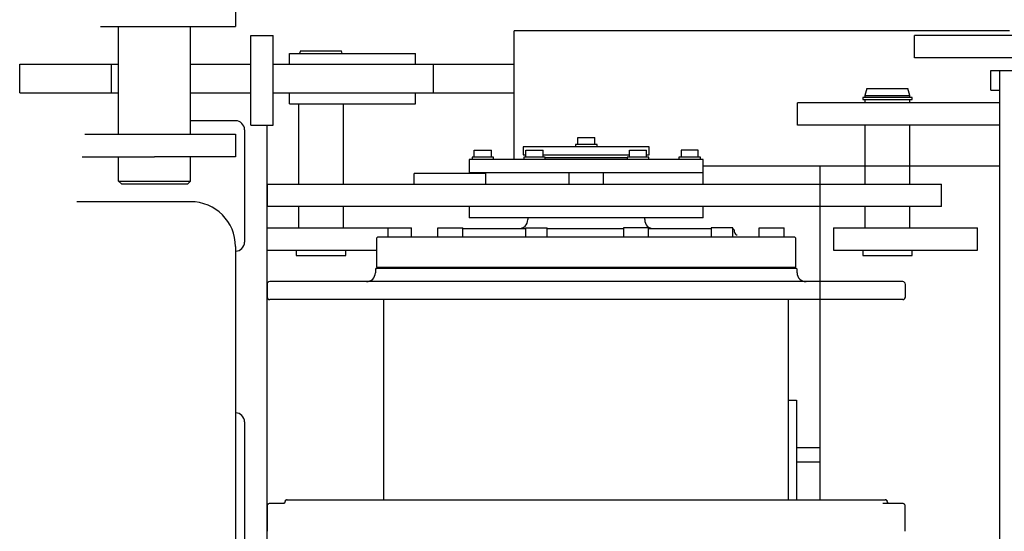
# Model space of a CAD drawing. Units: millimetres. Extents: x -100244 to 83634, y -7014 to 93513.
# Drawn here: x -98223 to -97128, y 47373 to 47942 of the extents above; entities that cross this region are included whole.
import ezdxf

# ---------------------------------------------------------------- set-up
doc = ezdxf.new("R2010")
doc.units = ezdxf.units.MM
for name, color, linetype in [('10', 7, 'Continuous'), ('11', 7, 'Continuous'), ('13', 7, 'Continuous')]:
    doc.layers.add(name, color=color, linetype=linetype)

# ---------------------------------------------------------------- blocks, each defined once
blk = doc.blocks.new('A$C430C75DA')
at = {"layer": '10', "color": 40, "linetype": 'Continuous'}
for p, q in [((1462.6, 3299.5), (1462.6, 3442.5)), ((1564.8, 3442.5), (1462.6, 3442.5)), ((1703, 3442.5), (1564.8, 3442.5)), ((2013.3, 3442.5), (1703, 3442.5)), ((1169.6, 3437.5), (1194.6, 3437.5)), ((1169.6, 3337.5), (1169.6, 3437.5)), ((1194.6, 3337.5), (1194.6, 3437.5)), ((2207.6, 3437.5), (1907.6, 3437.5)), ((1907.6, 3412.5), (1907.6, 3437.5)), ((1212.6, 3417.5), (1352.6, 3417.5)), ((1212.6, 3405.5), (1212.6, 3417.5)), ((1352.6, 3405.5), (1352.6, 3417.5)), ((912.6, 3373.5), (912.6, 3405.5)), ((912.6, 3405.5), (1022.6, 3405.5)), ((1014.6, 3373.5), (1014.6, 3405.5)), ((1102.6, 3405.5), (1169.6, 3405.5)), ((1102.6, 3373.5), (1102.6, 3405.5)), ((1194.6, 3405.5), (1462.6, 3405.5)), ((1372.6, 3373.5), (1372.6, 3405.5)), ((2207.6, 3412.5), (1907.6, 3412.5)), ((912.6, 3373.5), (1022.6, 3373.5)), ((1102.6, 3373.5), (1169.6, 3373.5)), ((1194.6, 3373.5), (1462.6, 3373.5)), ((1212.6, 3361.5), (1212.6, 3373.5)), ((1352.6, 3361.5), (1352.6, 3373.5)), ((1777.6, 3337.5), (1777.6, 3362.5)), ((2002.6, 3362.5), (1777.6, 3362.5)), ((1212.6, 3361.5), (1352.6, 3361.5)), ((1169.6, 3337.5), (1194.6, 3337.5)), ((1187.6, 2337.5), (1187.6, 3337.5)), ((2002.6, 3337.5), (1777.6, 3337.5)), ((1672.6, 3292.5), (2002.6, 3292.5)), ((1802.6, 2920.9), (1802.6, 3292.5)), ((1187.6, 3223.5), (1322.6, 3223.5)), ((1187.6, 3198.5), (1187.6, 3223.5)), ((1817.6, 3223.5), (1977.6, 3223.5)), ((1817.6, 3223.5), (1817.6, 3198.5)), ((1977.6, 3198.5), (1977.6, 3223.5)), ((1187.6, 3198.5), (1309.3, 3198.5)), ((1817.6, 3198.5), (1977.6, 3198.5)), ((1767.6, 3031.5), (1776.6, 3031.5)), ((1776.6, 3031.5), (1776.6, 2920.9)), ((1776.6, 2979), (1802.6, 2979)), ((1776.6, 2963), (1802.6, 2963))]:
    blk.add_line(p, q, dxfattribs=at)
at = {"layer": '11', "color": 40, "linetype": 'Continuous'}
for p, q in [((1152.6, 3472.5), (1152.6, 3447.5)), ((1002.3, 3447.5), (1152.6, 3447.5)), ((1022.6, 3327.5), (1022.6, 3447.5)), ((1102.6, 3327.5), (1102.6, 3447.5)), ((1992.6, 3398.5), (2262.6, 3398.5)), ((1992.6, 3376.5), (1992.6, 3398.5)), ((2002.6, 2276.5), (2002.6, 3398.5)), ((1992.6, 3376.5), (2002.6, 3376.5)), ((1152.6, 3342.5), (1102.6, 3342.5)), ((1162.6, 3332.5), (1162.6, 3207.5)), ((985.1, 3327.5), (1062.6, 3327.5)), ((1062.6, 3327.5), (1152.6, 3327.5)), ((1152.6, 3327.5), (1152.6, 3302.5)), ((982, 3302.5), (1062.6, 3302.5)), ((1022.6, 3275.5), (1022.6, 3302.5)), ((1152.6, 3302.5), (1062.6, 3302.5)), ((1102.6, 3275.5), (1102.6, 3302.5)), ((1022.6, 3275.5), (1102.6, 3275.5)), ((1025.6, 3272.5), (1022.6, 3275.5)), ((1102.6, 3275.5), (1099.6, 3272.5)), ((1025.6, 3272.5), (1099.6, 3272.5)), ((1017.6, 3252.5), (976.2, 3252.5)), ((1102.6, 3252.5), (1017.6, 3252.5)), ((1152.6, 3202.5), (1152.6, 2472.5)), ((1162.6, 3007.5), (1162.6, 2667.5))]:
    blk.add_line(p, q, dxfattribs=at)
for centre, radius, start, end in [((1152.6, 3332.5), 10, 0, 90), ((1102.6, 3202.5), 50, 0, 90), ((1152.6, 3207.5), 10, 270, 0), ((1152.6, 3007.5), 10, 0, 90)]:
    blk.add_arc(centre, radius, start, end, dxfattribs=at)
at = {"layer": '13', "color": 40, "linetype": 'Continuous'}
for p, q in [((1224.7, 3420.5), (1223.9, 3417.5)), ((1224.7, 3420.5), (1270.4, 3420.5)), ((1271.2, 3417.5), (1270.4, 3420.5)), ((1854.7, 3378.5), (1852.6, 3370.5)), ((1854.7, 3378.5), (1900.4, 3378.5)), ((1902.6, 3370.5), (1900.4, 3378.5)), ((1905.1, 3368.3), (1850.1, 3368.3)), ((1850.1, 3368.3), (1850.1, 3366.3)), ((1850.1, 3366.3), (1905.1, 3366.3)), ((1852.6, 3370.5), (1902.6, 3370.5)), ((1852.6, 3370.5), (1852.6, 3368.5)), ((1852.6, 3366.3), (1852.6, 3362.5)), ((1902.6, 3368.5), (1902.6, 3370.5)), ((1902.6, 3362.5), (1902.6, 3366.3)), ((1905.1, 3366.3), (1905.1, 3368.3)), ((1222.6, 3361.5), (1222.6, 3272)), ((1272.6, 3272), (1272.6, 3361.5)), ((1852.6, 3337.5), (1852.6, 3272)), ((1902.6, 3272), (1902.6, 3337.5)), ((1533.1, 3316), (1533.1, 3324)), ((1533.1, 3324), (1552.1, 3324)), ((1552.1, 3316), (1552.1, 3324)), ((1418.1, 3302), (1418.1, 3310)), ((1418.1, 3310), (1437.1, 3310)), ((1437.1, 3302), (1437.1, 3310)), ((1472.6, 3313.5), (1472.6, 3304.5)), ((1612.6, 3313.5), (1472.6, 3313.5)), ((1475.6, 3302), (1475.6, 3310)), ((1475.6, 3310), (1494.6, 3310)), ((1494.6, 3302), (1494.6, 3310)), ((1554.6, 3316), (1530.6, 3316)), ((1530.6, 3316), (1530.6, 3313.5)), ((1554.6, 3313.5), (1554.6, 3316)), ((1590.6, 3302), (1590.6, 3310)), ((1590.6, 3310), (1609.6, 3310)), ((1609.6, 3302), (1609.6, 3310)), ((1612.6, 3304.5), (1612.6, 3313.5)), ((1648.1, 3310), (1648.1, 3302)), ((1667.1, 3310), (1648.1, 3310)), ((1667.1, 3302), (1667.1, 3310)), ((1412.6, 3299.5), (1412.6, 3284)), ((1672.6, 3299.5), (1412.6, 3299.5)), ((1415.6, 3302), (1415.6, 3299.5)), ((1439.6, 3302), (1415.6, 3302)), ((1439.6, 3299.5), (1439.6, 3302)), ((1472.6, 3304.5), (1475.6, 3304.5)), ((1473.1, 3302), (1473.1, 3299.5)), ((1497.1, 3302), (1473.1, 3302)), ((1494.6, 3304.5), (1590.6, 3304.5)), ((1497.1, 3299.5), (1497.1, 3302)), ((1497.1, 3301.5), (1588.1, 3301.5)), ((1612.1, 3302), (1588.1, 3302)), ((1588.1, 3302), (1588.1, 3299.5)), ((1609.6, 3304.5), (1612.6, 3304.5)), ((1612.1, 3299.5), (1612.1, 3302)), ((1669.6, 3302), (1645.6, 3302)), ((1645.6, 3302), (1645.6, 3299.5)), ((1669.6, 3299.5), (1669.6, 3302)), ((1672.6, 3284.5), (1672.6, 3299.5)), ((1351.2, 3272), (1351.2, 3284)), ((1370.2, 3284), (1351.2, 3284)), ((1430.8, 3284), (1370.2, 3284)), ((1672.6, 3284.5), (1412.6, 3284.5)), ((1430.8, 3272), (1430.8, 3284)), ((1523.6, 3272), (1523.6, 3284)), ((1561.6, 3284), (1561.6, 3272)), ((1672.6, 3272), (1672.6, 3284.5)), ((1187.6, 3272), (1937.6, 3272)), ((1187.6, 3272), (1187.6, 3247)), ((1937.6, 3247), (1937.6, 3272)), ((1937.6, 3247), (1187.6, 3247)), ((1222.6, 3247), (1222.6, 3223.5)), ((1272.6, 3223.5), (1272.6, 3247)), ((1412.6, 3247), (1412.6, 3234.5)), ((1672.6, 3234.5), (1672.6, 3247)), ((1852.6, 3247), (1852.6, 3223.5)), ((1902.6, 3223.5), (1902.6, 3247)), ((1672.6, 3234.5), (1412.6, 3234.5)), ((1477.6, 3234.5), (1477.6, 3232.5)), ((1607.6, 3232.5), (1607.6, 3234.5)), ((1322.5, 3223.5), (1348.3, 3223.5)), ((1322.5, 3213.5), (1322.5, 3223.5)), ((1348.3, 3213.5), (1348.3, 3223.5)), ((1377.7, 3223.5), (1405.4, 3223.5)), ((1377.7, 3213.5), (1377.7, 3223.5)), ((1405.4, 3213.5), (1405.4, 3223.5)), ((1405.4, 3222.5), (1475.3, 3222.5)), ((1475.3, 3223.5), (1499.3, 3223.5)), ((1475.3, 3213.5), (1475.3, 3223.5)), ((1499.3, 3213.5), (1499.3, 3223.5)), ((1499.3, 3222.5), (1584, 3222.5)), ((1611.7, 3223.5), (1584, 3223.5)), ((1584, 3223.5), (1584, 3213.5)), ((1611.7, 3213.5), (1611.7, 3223.5)), ((1611.7, 3222.5), (1681.5, 3222.5)), ((1705.5, 3223.5), (1681.5, 3223.5)), ((1681.5, 3223.5), (1681.5, 3213.5)), ((1705.5, 3213.5), (1705.5, 3223.5)), ((1707.6, 3218.5), (1707.6, 3219.5)), ((1734.9, 3223.5), (1762.6, 3223.5)), ((1734.9, 3213.5), (1734.9, 3223.5)), ((1762.6, 3213.5), (1762.6, 3223.5)), ((1310.8, 3213.5), (1309.3, 3212)), ((1309.3, 3212), (1309.3, 3180)), ((1310.8, 3213.5), (1774.3, 3213.5)), ((1775.8, 3212), (1774.3, 3213.5)), ((1775.8, 3180), (1775.8, 3212)), ((1220.1, 3198.5), (1220.1, 3192.5)), ((1275.1, 3192.5), (1275.1, 3198.5)), ((1850.1, 3198.5), (1850.1, 3192.5)), ((1905.1, 3192.5), (1905.1, 3198.5)), ((1220.1, 3192.5), (1275.1, 3192.5)), ((1850.1, 3192.5), (1905.1, 3192.5)), ((1309.1, 3178.5), (1308.1, 3177.5)), ((1308.1, 3177.5), (1308.1, 3173.5)), ((1309.1, 3178.5), (1495.2, 3178.5)), ((1309.3, 3180), (1309.8, 3179.5)), ((1309.8, 3179.5), (1775.3, 3179.5)), ((1313.1, 3179.5), (1313.1, 3178.5)), ((1495.2, 3178.5), (1776.1, 3178.5)), ((1772.1, 3178.5), (1772.1, 3179.5)), ((1775.3, 3179.5), (1775.8, 3180)), ((1777.1, 3177.5), (1776.1, 3178.5)), ((1777.1, 3173.5), (1777.1, 3177.5)), ((1187.6, 3160.5), (1187.6, 3146.5)), ((1894.6, 3163.5), (1190.6, 3163.5)), ((1897.6, 3146.5), (1897.6, 3160.5)), ((1894.6, 3143.5), (1190.6, 3143.5)), ((1317.6, 2920.9), (1317.6, 3143.5)), ((1767.6, 2920.9), (1767.6, 3143.5)), ((1187.9, 2914.4), (1187.7, 2913.7)), ((1187.7, 2913.7), (1187.7, 2885.7)), ((1188.1, 2915), (1187.9, 2914.4)), ((1188.3, 2915.5), (1188.1, 2915)), ((1188.6, 2915.8), (1188.3, 2915.5)), ((1189, 2916.1), (1188.6, 2915.8)), ((1189.4, 2916.4), (1189, 2916.1)), ((1190, 2916.6), (1189.4, 2916.4)), ((1190.7, 2916.7), (1190, 2916.6)), ((1207.2, 2916.7), (1190.7, 2916.7)), ((1206, 2916.8), (1205.9, 2916.7)), ((1206.1, 2916.8), (1206, 2916.8)), ((1206.3, 2916.9), (1206.1, 2916.8)), ((1206.5, 2917), (1206.3, 2916.9)), ((1206.6, 2917), (1206.5, 2917)), ((1206.8, 2917.1), (1206.6, 2917)), ((1206.9, 2917.2), (1206.8, 2917.1)), ((1207, 2917.2), (1206.9, 2917.2)), ((1207.1, 2917.2), (1207, 2917.1)), ((1207, 2917.1), (1207, 2917.2)), ((1207, 2917.2), (1207.1, 2917.2)), ((1207.1, 2917.2), (1207, 2917.2)), ((1207, 2917.1), (1207, 2917.1)), ((1207, 2917.1), (1207, 2917.1)), ((1207, 2917.1), (1207, 2917.1)), ((1207, 2917.1), (1207, 2917.1)), ((1207, 2917.1), (1207, 2917.1)), ((1207.2, 2917.5), (1207.1, 2917.3)), ((1207.1, 2917.3), (1207.1, 2917.2)), ((1207.1, 2917.2), (1207.1, 2917.3)), ((1207.1, 2917.3), (1207.2, 2917.3)), ((1207.2, 2917.3), (1207.1, 2917.2)), ((1207.1, 2917.2), (1207.1, 2917.2)), ((1207.3, 2917.8), (1207.2, 2917.6)), ((1207.2, 2917.6), (1207.2, 2917.5)), ((1207.2, 2917.3), (1207.2, 2917.3)), ((1207.2, 2917.3), (1207.2, 2917.3)), ((1207.2, 2917.3), (1207.2, 2917.3)), ((1207.4, 2918), (1207.3, 2917.8)), ((1207.5, 2918.3), (1207.4, 2918.1)), ((1207.4, 2918.1), (1207.4, 2918)), ((1207.6, 2918.4), (1207.5, 2918.3)), ((1207.7, 2918.8), (1207.6, 2918.6)), ((1207.6, 2918.6), (1207.6, 2918.4)), ((1207.8, 2919.1), (1207.7, 2918.8)), ((1207.9, 2919.3), (1207.8, 2919.1)), ((1208, 2919.6), (1207.9, 2919.3)), ((1208.1, 2919.8), (1208, 2919.6)), ((1208.3, 2920.2), (1208.1, 2920.1)), ((1208.1, 2920.1), (1208.3, 2920.2)), ((1208.2, 2920), (1208.1, 2919.8)), ((1208.3, 2920.2), (1208.2, 2920)), ((1208.3, 2920.2), (1208.4, 2920.4)), ((1208.4, 2920.4), (1208.3, 2920.2)), ((1208.4, 2920.2), (1208.3, 2920.2)), ((1208.6, 2920.3), (1208.4, 2920.2)), ((1208.9, 2920.4), (1208.6, 2920.3)), ((1209.1, 2920.5), (1208.9, 2920.4)), ((1209.4, 2920.6), (1209.1, 2920.5)), ((1209.6, 2920.7), (1209.4, 2920.6)), ((1209.9, 2920.8), (1209.6, 2920.7)), ((1210.1, 2920.9), (1209.9, 2920.8)), ((1210.1, 2920.9), (1875.1, 2920.9)), ((1879, 2916.7), (1872.6, 2916.7)), ((1875.2, 2920.8), (1875.1, 2920.9)), ((1875.5, 2920.7), (1875.2, 2920.8)), ((1875.7, 2920.6), (1875.5, 2920.7)), ((1876, 2920.5), (1875.7, 2920.6)), ((1876.2, 2920.4), (1876, 2920.5)), ((1876.5, 2920.3), (1876.2, 2920.4)), ((1876.7, 2920.2), (1876.5, 2920.3)), ((1876.8, 2920.2), (1876.7, 2920.4)), ((1876.7, 2920.4), (1876.8, 2920.2)), ((1876.8, 2920.2), (1876.7, 2920.2)), ((1876.9, 2920), (1876.8, 2920.2)), ((1876.8, 2920.2), (1877, 2920.1)), ((1877, 2920.1), (1876.8, 2920.2)), ((1877, 2919.8), (1876.9, 2920)), ((1877.1, 2919.6), (1877, 2919.8)), ((1877.2, 2919.3), (1877.1, 2919.6)), ((1877.3, 2919.1), (1877.2, 2919.3)), ((1877.4, 2918.8), (1877.3, 2919.1)), ((1877.5, 2918.6), (1877.4, 2918.8)), ((1877.6, 2918.4), (1877.5, 2918.6)), ((1877.6, 2918.3), (1877.6, 2918.4)), ((1877.7, 2918.1), (1877.6, 2918.3)), ((1877.7, 2918), (1877.7, 2918.1)), ((1877.8, 2917.8), (1877.7, 2918)), ((1877.9, 2917.6), (1877.8, 2917.8)), ((1877.9, 2917.5), (1877.9, 2917.6)), ((1878, 2917.3), (1877.9, 2917.5)), ((1878, 2917.2), (1877.9, 2917.3)), ((1877.9, 2917.3), (1877.9, 2917.3)), ((1877.9, 2917.3), (1877.9, 2917.3)), ((1877.9, 2917.3), (1877.9, 2917.3)), ((1877.9, 2917.3), (1878, 2917.3)), ((1878, 2917.3), (1878, 2917.2)), ((1878, 2917.2), (1878, 2917.3)), ((1878.1, 2917.2), (1878, 2917.2)), ((1878, 2917.2), (1878, 2917.2)), ((1878, 2917.2), (1878.1, 2917.2)), ((1878.1, 2917.1), (1878, 2917.2)), ((1878.2, 2917.2), (1878.1, 2917.2)), ((1878.1, 2917.2), (1878.1, 2917.1)), ((1878.1, 2917.1), (1878.1, 2917.1)), ((1878.1, 2917.1), (1878.1, 2917.1)), ((1878.1, 2917.1), (1878.1, 2917.1)), ((1878.1, 2917.1), (1878.1, 2917.1)), ((1878.1, 2917.1), (1878.1, 2917.1)), ((1878.3, 2917.1), (1878.2, 2917.2)), ((1878.5, 2917), (1878.3, 2917.1)), ((1878.6, 2917), (1878.5, 2917)), ((1878.8, 2916.9), (1878.6, 2917)), ((1879, 2916.8), (1878.8, 2916.9)), ((1879.1, 2916.8), (1879, 2916.8)), ((1888.4, 2916.7), (1879, 2916.7)), ((1879.3, 2916.7), (1879.1, 2916.8)), ((1894.4, 2916.7), (1888.4, 2916.7)), ((1895.1, 2916.6), (1894.4, 2916.7)), ((1895.7, 2916.4), (1895.1, 2916.6)), ((1896.1, 2916.1), (1895.7, 2916.4)), ((1896.5, 2915.8), (1896.1, 2916.1)), ((1896.8, 2915.5), (1896.5, 2915.8)), ((1897, 2915), (1896.8, 2915.5)), ((1897.2, 2914.4), (1897, 2915)), ((1897.4, 2913.7), (1897.2, 2914.4)), ((1897.4, 2885.7), (1897.4, 2913.7)), ((1897.4, 2885.7), (1897.4, 2885.7))]:
    blk.add_line(p, q, dxfattribs=at)
for centre, radius, start, end in [((1467.6, 3232.5), 10, 270, 0), ((1617.6, 3232.5), 10, 180, 270), ((1704.6, 3219.5), 3, 0, 71.1898), ((1710.6, 3218.5), 3, 180, 270), ((1298.1, 3173.5), 10, 270, 0), ((1787.1, 3173.5), 10, 180, 270), ((1190.6, 3160.5), 3, 90, 180), ((1894.6, 3160.5), 3, 0, 90), ((1190.6, 3146.5), 3, 180, 270), ((1894.6, 3146.5), 3, 270, 0)]:
    blk.add_arc(centre, radius, start, end, dxfattribs=at)
blk = doc.blocks.new('A$C117E7ADE')
blk.add_blockref('A$C430C75DA', (0, 0))
blk = doc.blocks.new('A$C710E5A43')
blk.add_blockref('A$C117E7ADE', (0, 0))

msp = doc.modelspace()

# ---------------------------------------------------------------- block references
msp.add_blockref('A$C710E5A43', (-99136.05083, 44487.47194))

doc.saveas('drawing.dxf')
